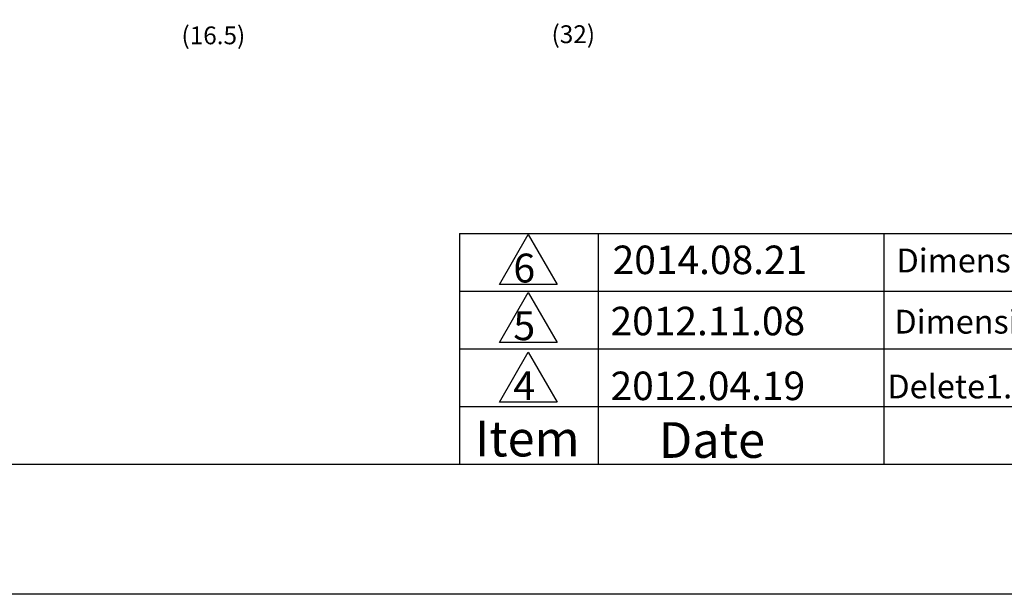
# Model space of a CAD drawing. Extents: x 10839 to 17573, y -3625 to 1279.
# Drawn here: x 12418 to 14073, y -3625 to -2658 of the extents above; entities that cross this region are included whole.
import ezdxf
from ezdxf.enums import TextEntityAlignment as Align

# ---------------------------------------------------------------- set-up
doc = ezdxf.new("R2010")
doc.units = 0
doc.header["$LTSCALE"] = 50
doc.header["$MEASUREMENT"] = 0
doc.layers.get('0').update_dxf_attribs({"linetype": 'CONTINUOUS'})
doc.layers.add('DIM', color=2, linetype='CONTINUOUS')
doc.layers.add('HAT', color=3, linetype='CONTINUOUS')
doc.styles.add('STSL', font='ROMANS', dxfattribs={"bigfont": 'stsl'})

msp = doc.modelspace()

# ---------------------------------------------------------------- linework, layer by layer
msp.add_line((11370.85, -3406), (17322.85, -3406))
at = {"color": 1}
msp.add_lwpolyline([(10838.78, 1278.73), (17572.69, 1278.73), (17572.69, -3624.92), (10838.78, -3624.92)], close=True, dxfattribs=at)
at = {"layer": 'DIM'}
for p, q in [((13157.65, -3017.48), (13157.65, -3406)), ((13157.65, -3017.48), (15508.22, -3017.48)), ((13390.76, -3017.48), (13390.76, -3406)), ((13870.76, -3017.48), (13870.76, -3406)), ((13157.65, -3114.61), (15508.22, -3114.61)), ((13157.65, -3211.74), (15508.22, -3211.74)), ((13157.65, -3308.87), (15508.22, -3308.87)), ((13157.65, -3406), (15508.22, -3406))]:
    msp.add_line(p, q, dxfattribs=at)
at = {"layer": 'HAT'}
for p, q in [((13224.58, -3103.79), (13273.14, -3019.67)), ((13273.14, -3019.67), (13321.71, -3103.79)), ((13321.71, -3103.79), (13224.58, -3103.79)), ((13224.58, -3200.92), (13273.14, -3116.8)), ((13273.14, -3116.8), (13321.71, -3200.92)), ((13321.71, -3200.92), (13224.58, -3200.92)), ((13224.58, -3301.61), (13273.14, -3217.49)), ((13273.14, -3217.49), (13321.71, -3301.61)), ((13321.71, -3301.61), (13224.58, -3301.61))]:
    msp.add_line(p, q, dxfattribs=at)

# ---------------------------------------------------------------- texts
at = {"color": 3, "style": 'STSL'}
for s, height, p in [('2014.08.21', 48, (13414.94, -3086.07)), ('Dimension correction', 40, (13892.18, -3083.19))]:
    msp.add_text(s, height=height, dxfattribs=at).set_placement(p)
at = {"layer": 'DIM', "style": 'STSL'}
msp.add_text('(32)', height=30, dxfattribs=at).set_placement((13312.27, -2697.35))
msp.add_text('(16.5)', height=30, dxfattribs=at).set_placement((12743.72, -2684.29), align=Align.MIDDLE_CENTER)
at = {"layer": 'HAT', "style": 'STSL'}
for s, height, p in [('6', 48.57, (13247.96, -3100.15)), ('2012.11.08', 48, (13411.43, -3189.02)), ('Dimension correction', 40, (13888.68, -3186.13)), ('5', 48.57, (13247.96, -3197.28)), ('4', 48.57, (13247.96, -3297.97)), ('2012.04.19', 48, (13411.43, -3298.1)), ('Delete1.Connector 2.Oil temp. sensor', 40, (13876.77, -3295.15)), ('Item', 60, (13183.51, -3392.88)), ('Date', 60, (13492.56, -3395.23))]:
    msp.add_text(s, height=height, dxfattribs=at).set_placement(p)

doc.saveas('drawing.dxf')
